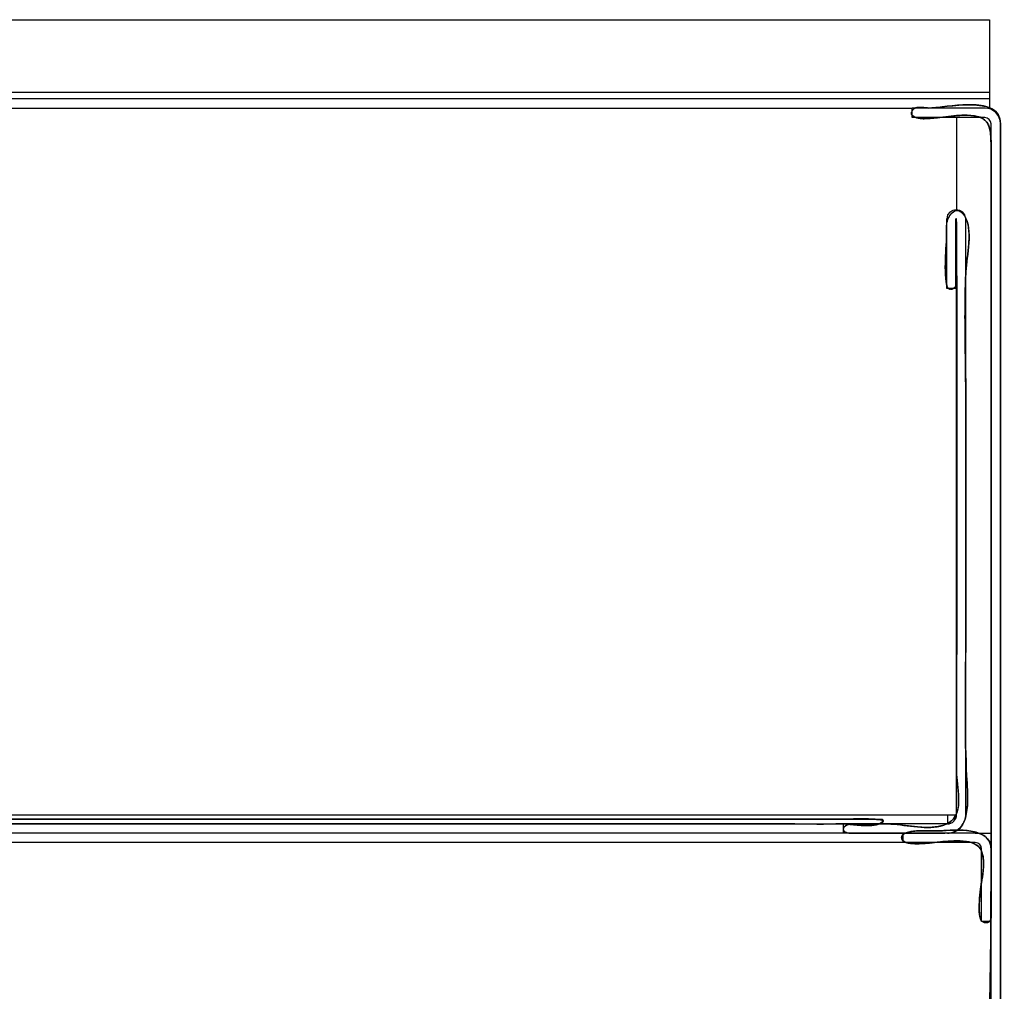
# Model space of a CAD drawing. Extents: x 14 to 185, y 2 to 277.
# Drawn here: x 110 to 129, y 187 to 206 of the extents above; entities that cross this region are included whole.
import ezdxf

# ---------------------------------------------------------------- set-up
doc = ezdxf.new("R2010")
doc.units = 0
doc.header["$MEASUREMENT"] = 0
doc.layers.add('LAYER_1_0', color=7, linetype='Continuous')

msp = doc.modelspace()

# ---------------------------------------------------------------- linework, layer by layer
at = {"color": 7}
for points in [[(129.192, 203.905), (129.189, 203.953), (129.182, 203.996), (129.17, 204.036), (129.154, 204.073), (129.133, 204.106), (129.109, 204.135), (129.081, 204.162), (129.05, 204.185), (129.015, 204.206), (128.978, 204.224), (128.938, 204.239), (128.895, 204.252), (128.851, 204.262), (128.804, 204.271), (128.755, 204.277), (128.705, 204.282), (128.654, 204.285), (128.602, 204.287), (128.549, 204.287), (128.495, 204.285), (128.441, 204.283), (128.387, 204.28), (128.334, 204.276), (128.28, 204.271), (128.228, 204.266), (128.175, 204.261), (128.125, 204.255), (128.076, 204.25), (128.028, 204.244), (127.982, 204.239), (127.938, 204.234), (127.897, 204.23), (127.858, 204.226), (127.822, 204.223), (127.788, 204.221), (127.759, 204.221), (127.751, 204.221), (127.743, 204.221), (127.735, 204.222), (127.726, 204.222), (127.718, 204.223), (127.708, 204.224), (127.699, 204.225), (127.69, 204.226), (127.68, 204.227), (127.67, 204.228), (127.661, 204.229), (127.651, 204.23), (127.641, 204.231), (127.63, 204.231), (127.621, 204.232), (127.61, 204.233), (127.6, 204.233), (127.59, 204.234), (127.58, 204.234), (127.57, 204.234), (127.56, 204.233), (127.551, 204.232), (127.541, 204.232), (127.531, 204.23), (127.522, 204.229), (127.513, 204.227), (127.504, 204.225), (127.495, 204.222), (127.487, 204.219), (127.479, 204.216), (127.471, 204.212), (127.464, 204.207), (127.457, 204.202), (127.45, 204.197), (127.444, 204.191), (127.438, 204.184), (127.429, 204.172), (127.422, 204.161), (127.416, 204.15), (127.412, 204.139), (127.409, 204.129), (127.409, 204.12), (127.409, 204.111), (127.41, 204.102), (127.413, 204.094), (127.417, 204.086), (127.422, 204.079), (127.428, 204.072), (127.435, 204.066), (127.443, 204.06), (127.451, 204.054), (127.46, 204.049), (127.47, 204.044), (127.48, 204.04), (127.491, 204.036), (127.502, 204.032), (127.513, 204.028), (127.525, 204.025), (127.537, 204.022), (127.548, 204.02), (127.56, 204.018), (127.572, 204.016), (127.584, 204.014), (127.595, 204.012), (127.606, 204.011), (127.616, 204.01), (127.626, 204.009), (127.635, 204.009), (127.644, 204.008), (127.653, 204.008), (127.66, 204.008), (127.666, 204.008), (127.69, 204.009), (127.714, 204.01), (127.738, 204.011), (127.762, 204.013), (127.785, 204.014), (127.81, 204.016), (127.833, 204.018), (127.857, 204.02), (127.881, 204.023), (127.905, 204.025), (127.929, 204.028), (127.952, 204.03), (127.976, 204.033), (128, 204.036), (128.024, 204.039), (128.048, 204.042), (128.071, 204.045), (128.095, 204.047), (128.119, 204.05), (128.143, 204.053), (128.167, 204.056), (128.191, 204.058), (128.214, 204.061), (128.238, 204.063), (128.262, 204.065), (128.286, 204.068), (128.31, 204.07), (128.334, 204.071), (128.357, 204.073), (128.381, 204.074), (128.405, 204.076), (128.429, 204.076), (128.453, 204.077), (128.477, 204.077), (128.501, 204.078), (128.525, 204.077), (128.561, 204.076), (128.595, 204.074), (128.627, 204.072), (128.657, 204.068), (128.686, 204.063), (128.713, 204.057), (128.738, 204.051), (128.763, 204.044), (128.785, 204.035), (128.806, 204.026), (128.826, 204.016), (128.845, 204.005), (128.861, 203.993), (128.877, 203.981), (128.892, 203.967), (128.905, 203.952), (128.918, 203.937), (128.929, 203.92), (128.939, 203.903), (128.948, 203.885), (128.956, 203.866), (128.964, 203.846), (128.971, 203.825), (128.976, 203.803), (128.982, 203.78), (128.986, 203.757), (128.99, 203.732), (128.993, 203.707), (128.995, 203.68), (128.997, 203.653), (129, 203.625), (129.001, 203.596), (129.002, 203.566), (129.002, 203.535), (129.002, 203.503), (129.002, 203.471), (129.002, 203.417), (129.002, 203.362), (129.002, 203.308), (129.002, 203.254), (129.002, 203.2), (129.002, 203.146), (129.002, 203.092), (129.002, 203.038), (129.002, 202.984), (129.002, 202.929), (129.002, 202.875), (129.002, 202.821), (129.002, 202.767), (129.002, 202.713), (129.002, 202.659), (129.002, 202.605), (129.002, 202.551), (129.002, 202.496), (129.002, 202.442), (129.002, 202.388), (129.002, 202.334), (129.002, 202.28), (129.002, 202.226), (129.002, 202.172), (129.002, 202.118), (129.002, 202.063), (129.002, 202.009), (129.002, 201.955), (129.002, 201.901), (129.002, 201.847), (129.002, 201.793), (129.002, 201.739), (129.002, 201.685), (129.002, 201.63), (129.002, 201.576), (129.002, 201.522), (129.002, 201.418), (129.002, 201.314), (129.002, 201.21), (129.002, 201.106), (129.002, 201.002), (129.002, 200.898), (129.002, 200.794), (129.002, 200.689), (129.002, 200.585), (129.002, 200.481), (129.002, 200.377), (129.002, 200.273), (129.002, 200.169), (129.002, 200.065), (129.002, 199.961), (129.002, 199.857), (129.002, 199.753), (129.002, 199.649), (129.002, 199.545), (129.002, 199.44), (129.002, 199.336), (129.002, 199.232), (129.002, 199.128), (129.002, 199.024), (129.002, 198.92), (129.002, 198.816), (129.002, 198.712), (129.002, 198.608), (129.002, 198.504), (129.002, 198.4), (129.002, 198.296), (129.002, 198.191), (129.002, 198.087), (129.002, 197.983), (129.002, 197.879), (129.002, 197.775), (129.002, 197.567), (129.002, 197.36), (129.002, 197.152), (129.002, 196.945), (129.002, 196.737), (129.002, 196.529), (129.002, 196.322), (129.002, 196.114), (129.002, 195.906), (129.002, 195.699), (129.002, 195.491), (129.002, 195.284), (129.002, 195.076), (129.002, 194.868), (129.002, 194.661), (129.002, 194.453), (129.002, 194.245), (129.002, 194.038), (129.002, 193.83), (129.002, 193.622), (129.002, 193.415), (129.002, 193.207), (129.002, 193), (129.002, 192.792), (129.002, 192.584), (129.002, 192.377), (129.002, 192.169), (129.002, 191.961), (129.002, 191.754), (129.002, 191.546), (129.002, 191.339), (129.002, 191.131), (129.002, 190.923), (129.002, 190.716), (129.002, 190.508), (129.002, 190.3), (129.002, 190.198), (129.002, 190.095), (129.002, 189.992), (129.002, 189.889), (129.003, 189.786), (129.003, 189.683), (129.003, 189.58), (129.002, 189.477), (129.002, 189.374), (129.002, 189.272), (129.002, 189.169), (129.002, 189.066), (129.002, 188.963), (129.002, 188.86), (129.002, 188.757), (129.002, 188.654), (129.001, 188.552), (129.001, 188.449), (129.001, 188.346), (129, 188.243), (129, 188.14), (128.999, 188.037), (128.998, 187.934), (128.997, 187.832), (128.997, 187.729), (128.996, 187.626), (128.995, 187.523), (128.994, 187.42), (128.993, 187.317), (128.992, 187.214), (128.991, 187.111), (128.99, 187.009), (128.988, 186.906), (128.986, 186.803), (128.985, 186.7), (128.983, 186.597), (128.983, 186.576), (128.982, 186.556)], [(129.192, 186.547), (129.192, 186.576), (129.192, 186.605), (129.192, 186.634), (129.192, 186.664), (129.192, 186.693), (129.192, 186.722), (129.192, 186.752), (129.192, 186.781), (129.192, 186.81), (129.192, 186.84), (129.192, 186.869), (129.192, 186.898), (129.192, 186.927), (129.192, 186.957), (129.192, 186.986), (129.192, 187.015), (129.192, 187.045), (129.192, 187.074), (129.192, 187.103), (129.192, 187.132), (129.192, 187.162), (129.192, 187.191), (129.192, 187.22), (129.192, 187.25), (129.192, 187.279), (129.192, 187.308), (129.192, 187.337), (129.192, 187.797), (129.192, 188.258), (129.192, 188.718), (129.192, 189.178), (129.192, 189.638), (129.192, 190.099), (129.192, 190.559), (129.192, 191.019), (129.192, 191.479), (129.192, 191.94), (129.192, 192.4), (129.192, 192.86), (129.192, 193.32), (129.192, 193.78), (129.192, 194.241), (129.192, 194.701), (129.192, 195.161), (129.192, 195.621), (129.192, 196.081), (129.192, 196.541), (129.192, 197.002), (129.192, 197.462), (129.192, 197.922), (129.192, 198.382), (129.192, 198.842), (129.192, 199.303), (129.192, 199.763), (129.192, 200.223), (129.192, 200.683), (129.192, 201.144), (129.192, 201.604), (129.192, 202.064), (129.192, 202.524), (129.192, 202.985), (129.192, 203.445)], [(128.13, 189.728), (128.168, 189.73), (128.203, 189.734), (128.236, 189.742), (128.267, 189.752), (128.296, 189.765), (128.322, 189.781), (128.347, 189.799), (128.37, 189.819), (128.39, 189.841), (128.41, 189.865), (128.427, 189.891), (128.443, 189.918), (128.457, 189.947), (128.47, 189.978), (128.482, 190.009), (128.492, 190.042), (128.501, 190.076), (128.508, 190.111), (128.514, 190.146), (128.52, 190.182), (128.524, 190.219), (128.528, 190.255), (128.531, 190.292), (128.533, 190.329), (128.534, 190.366), (128.534, 190.403), (128.534, 190.439), (128.534, 190.475), (128.534, 190.509), (128.532, 190.544), (128.531, 190.577), (128.53, 190.609), (128.528, 190.64), (128.526, 190.669), (128.524, 190.698), (128.523, 190.724), (128.519, 190.789), (128.515, 190.855), (128.512, 190.92), (128.509, 190.986), (128.506, 191.051), (128.504, 191.117), (128.501, 191.182), (128.499, 191.248), (128.498, 191.313), (128.496, 191.379), (128.494, 191.444), (128.493, 191.51), (128.492, 191.576), (128.491, 191.641), (128.49, 191.707), (128.49, 191.772), (128.49, 191.838), (128.489, 191.903), (128.489, 191.969), (128.489, 192.035), (128.489, 192.1), (128.489, 192.166), (128.489, 192.231), (128.489, 192.297), (128.49, 192.362), (128.49, 192.428), (128.49, 192.494), (128.491, 192.559), (128.491, 192.625), (128.492, 192.69), (128.492, 192.756), (128.493, 192.821), (128.493, 192.887), (128.494, 192.952), (128.494, 193.018), (128.494, 193.083), (128.495, 193.232), (128.496, 193.38), (128.497, 193.529), (128.497, 193.677), (128.498, 193.826), (128.498, 193.974), (128.499, 194.123), (128.499, 194.271), (128.499, 194.42), (128.499, 194.568), (128.499, 194.717), (128.499, 194.865), (128.499, 195.014), (128.499, 195.163), (128.499, 195.311), (128.499, 195.46), (128.499, 195.608), (128.499, 195.757), (128.499, 195.905), (128.499, 196.053), (128.499, 196.202), (128.499, 196.35), (128.498, 196.499), (128.498, 196.648), (128.498, 196.796), (128.498, 196.945), (128.498, 197.093), (128.497, 197.242), (128.497, 197.39), (128.497, 197.539), (128.497, 197.687), (128.497, 197.836), (128.497, 197.984), (128.497, 198.133), (128.497, 198.281), (128.497, 198.43), (128.497, 198.5), (128.496, 198.569), (128.496, 198.639), (128.495, 198.709), (128.494, 198.78), (128.494, 198.85), (128.493, 198.92), (128.492, 198.99), (128.492, 199.06), (128.49, 199.13), (128.49, 199.2), (128.489, 199.271), (128.488, 199.341), (128.487, 199.411), (128.486, 199.481), (128.485, 199.552), (128.484, 199.622), (128.483, 199.692), (128.483, 199.762), (128.482, 199.833), (128.482, 199.903), (128.482, 199.973), (128.481, 200.043), (128.482, 200.114), (128.482, 200.184), (128.482, 200.254), (128.483, 200.324), (128.483, 200.394), (128.485, 200.464), (128.486, 200.534), (128.488, 200.604), (128.49, 200.674), (128.492, 200.744), (128.494, 200.814), (128.497, 200.884), (128.5, 200.954), (128.501, 200.981), (128.503, 201.009), (128.506, 201.038), (128.509, 201.067), (128.512, 201.097), (128.516, 201.128), (128.519, 201.159), (128.523, 201.191), (128.527, 201.223), (128.531, 201.255), (128.535, 201.288), (128.54, 201.321), (128.543, 201.355), (128.547, 201.388), (128.551, 201.422), (128.554, 201.456), (128.557, 201.49), (128.559, 201.524), (128.561, 201.557), (128.563, 201.591), (128.564, 201.625), (128.564, 201.658), (128.564, 201.691), (128.563, 201.723), (128.561, 201.756), (128.558, 201.788), (128.554, 201.819), (128.55, 201.85), (128.543, 201.88), (128.537, 201.909), (128.529, 201.938), (128.519, 201.966), (128.509, 201.994), (128.497, 202.02), (128.484, 202.046), (128.469, 202.071), (128.456, 202.091), (128.442, 202.108), (128.428, 202.124), (128.414, 202.137), (128.4, 202.148), (128.386, 202.156), (128.372, 202.163), (128.357, 202.168), (128.344, 202.171), (128.329, 202.172), (128.316, 202.172), (128.302, 202.17), (128.288, 202.166), (128.275, 202.161), (128.262, 202.155), (128.25, 202.147), (128.237, 202.139), (128.225, 202.129), (128.213, 202.118), (128.202, 202.106), (128.192, 202.093), (128.182, 202.079), (128.172, 202.065), (128.163, 202.05), (128.154, 202.034), (128.147, 202.018), (128.139, 202.002), (128.133, 201.985), (128.127, 201.968), (128.122, 201.951), (128.118, 201.934), (128.114, 201.917), (128.112, 201.899), (128.11, 201.882), (128.109, 201.866), (128.11, 201.849), (128.111, 201.817), (128.112, 201.785), (128.112, 201.752), (128.112, 201.72), (128.112, 201.687), (128.111, 201.655), (128.111, 201.622), (128.11, 201.589), (128.109, 201.557), (128.107, 201.524), (128.106, 201.491), (128.104, 201.459), (128.102, 201.426), (128.101, 201.393), (128.099, 201.36), (128.097, 201.327), (128.096, 201.294), (128.094, 201.261), (128.093, 201.229), (128.091, 201.196), (128.09, 201.163), (128.089, 201.13), (128.089, 201.097), (128.088, 201.065), (128.088, 201.032), (128.089, 200.999), (128.089, 200.967), (128.09, 200.934), (128.091, 200.902), (128.093, 200.869), (128.096, 200.837), (128.099, 200.805), (128.102, 200.772), (128.107, 200.74), (128.111, 200.708), (128.117, 200.676), (128.119, 200.666), (128.122, 200.656), (128.126, 200.647), (128.13, 200.639), (128.134, 200.631), (128.139, 200.625), (128.144, 200.619), (128.15, 200.614), (128.156, 200.609), (128.162, 200.606), (128.169, 200.603), (128.175, 200.6), (128.183, 200.599), (128.19, 200.598), (128.197, 200.597), (128.204, 200.598), (128.212, 200.598), (128.219, 200.6), (128.226, 200.602), (128.234, 200.604), (128.241, 200.607), (128.248, 200.611), (128.255, 200.615), (128.262, 200.62), (128.268, 200.625), (128.274, 200.63), (128.28, 200.636), (128.285, 200.643), (128.29, 200.649), (128.295, 200.656), (128.299, 200.664), (128.302, 200.672), (128.306, 200.68), (128.308, 200.689), (128.31, 200.698), (128.311, 200.707), (128.312, 200.715), (128.312, 200.722), (128.313, 200.73), (128.313, 200.738), (128.313, 200.746), (128.313, 200.753), (128.313, 200.761), (128.313, 200.769), (128.313, 200.777), (128.313, 200.785), (128.313, 200.793), (128.312, 200.8), (128.312, 200.808), (128.311, 200.816), (128.311, 200.824), (128.31, 200.832), (128.309, 200.84), (128.309, 200.848), (128.308, 200.856), (128.307, 200.864), (128.307, 200.871), (128.306, 200.879), (128.305, 200.887), (128.305, 200.895), (128.304, 200.903), (128.304, 200.911), (128.303, 200.919), (128.302, 200.927), (128.302, 200.935), (128.301, 200.942), (128.301, 200.95), (128.3, 200.958), (128.3, 200.966), (128.3, 200.974), (128.299, 200.981), (128.299, 200.989), (128.299, 200.998), (128.299, 201.011), (128.299, 201.027), (128.299, 201.047), (128.299, 201.069), (128.299, 201.095), (128.299, 201.122), (128.298, 201.153), (128.298, 201.185), (128.298, 201.219), (128.298, 201.255), (128.297, 201.292), (128.297, 201.33), (128.297, 201.369), (128.297, 201.409), (128.297, 201.45), (128.297, 201.491), (128.297, 201.532), (128.297, 201.572), (128.297, 201.612), (128.297, 201.652), (128.297, 201.69), (128.297, 201.728), (128.297, 201.764), (128.297, 201.799), (128.298, 201.831), (128.298, 201.862), (128.299, 201.891), (128.299, 201.917), (128.3, 201.94), (128.301, 201.96), (128.302, 201.977), (128.303, 201.991), (128.304, 202.001), (128.306, 202.007), (128.307, 202.009), (128.308, 201.987), (128.31, 201.92), (128.311, 201.811), (128.313, 201.664), (128.314, 201.48), (128.315, 201.261), (128.315, 201.011), (128.316, 200.731), (128.317, 200.425), (128.317, 200.094), (128.318, 199.741), (128.318, 199.369), (128.318, 198.98), (128.318, 198.576), (128.318, 198.16), (128.318, 197.734), (128.318, 197.301), (128.318, 196.863), (128.318, 196.422), (128.318, 195.982), (128.317, 195.544), (128.317, 195.111), (128.317, 194.686), (128.317, 194.27), (128.316, 193.867), (128.316, 193.479), (128.315, 193.108), (128.315, 192.756), (128.315, 192.427), (128.315, 192.122), (128.314, 191.844), (128.314, 191.596), (128.314, 191.379), (128.314, 191.197), (128.313, 191.052), (128.313, 190.946), (128.314, 190.917), (128.315, 190.887), (128.317, 190.856), (128.319, 190.824), (128.323, 190.791), (128.326, 190.758), (128.329, 190.725), (128.333, 190.691), (128.337, 190.656), (128.341, 190.621), (128.344, 190.586), (128.347, 190.551), (128.35, 190.516), (128.353, 190.481), (128.354, 190.446), (128.355, 190.411), (128.355, 190.377), (128.355, 190.343), (128.353, 190.309), (128.35, 190.276), (128.346, 190.244), (128.34, 190.212), (128.333, 190.181), (128.325, 190.151), (128.314, 190.122), (128.302, 190.094), (128.288, 190.067), (128.272, 190.041), (128.254, 190.017), (128.233, 189.994), (128.21, 189.972), (128.185, 189.952), (128.157, 189.934), (128.127, 189.917), (128.093, 189.902), (128.057, 189.889), (128.029, 189.88), (128, 189.872), (127.971, 189.866), (127.942, 189.86), (127.913, 189.855), (127.884, 189.851), (127.854, 189.847), (127.825, 189.845), (127.796, 189.843), (127.766, 189.842), (127.737, 189.841), (127.707, 189.841), (127.678, 189.842), (127.648, 189.843), (127.618, 189.845), (127.588, 189.846), (127.559, 189.849), (127.529, 189.851), (127.5, 189.855), (127.47, 189.858), (127.44, 189.861), (127.41, 189.865), (127.38, 189.869), (127.35, 189.872), (127.32, 189.876), (127.291, 189.88), (127.261, 189.884), (127.232, 189.887), (127.202, 189.891), (127.173, 189.894), (127.143, 189.897), (127.114, 189.9), (127.085, 189.902), (127.055, 189.905), (127.026, 189.907), (126.997, 189.908), (126.976, 189.909), (126.954, 189.91), (126.932, 189.91), (126.911, 189.911), (126.889, 189.911), (126.868, 189.912), (126.846, 189.912), (126.825, 189.913), (126.803, 189.913), (126.782, 189.913), (126.76, 189.913), (126.739, 189.913), (126.717, 189.913), (126.695, 189.914), (126.674, 189.914), (126.652, 189.914), (126.631, 189.914), (126.609, 189.914), (126.587, 189.913), (126.566, 189.913), (126.545, 189.913), (126.523, 189.913), (126.501, 189.913), (126.48, 189.913), (126.458, 189.913), (126.436, 189.913), (126.415, 189.912), (126.394, 189.912), (126.372, 189.912), (126.35, 189.912), (126.329, 189.912), (126.307, 189.912), (126.285, 189.912), (126.264, 189.912), (126.242, 189.911), (126.221, 189.911), (126.205, 189.911), (126.189, 189.91), (126.175, 189.908), (126.161, 189.905), (126.148, 189.902), (126.135, 189.898), (126.123, 189.893), (126.113, 189.888), (126.102, 189.883), (126.093, 189.877), (126.084, 189.871), (126.077, 189.864), (126.07, 189.857), (126.064, 189.85), (126.059, 189.843), (126.055, 189.835), (126.052, 189.828), (126.05, 189.82), (126.049, 189.812), (126.049, 189.805), (126.05, 189.797), (126.052, 189.79), (126.055, 189.783), (126.059, 189.776), (126.064, 189.769), (126.071, 189.763), (126.078, 189.757), (126.086, 189.752), (126.096, 189.747), (126.107, 189.742), (126.119, 189.738), (126.133, 189.735), (126.147, 189.732), (126.163, 189.73), (126.18, 189.729), (126.199, 189.728), (126.252, 189.728), (126.306, 189.728), (126.359, 189.728), (126.413, 189.728), (126.467, 189.728), (126.52, 189.728), (126.574, 189.728), (126.628, 189.728), (126.682, 189.728), (126.735, 189.728), (126.788, 189.728), (126.842, 189.728), (126.896, 189.728), (126.95, 189.728), (127.003, 189.728), (127.057, 189.728), (127.111, 189.728), (127.164, 189.728), (127.218, 189.728), (127.272, 189.728), (127.325, 189.728), (127.379, 189.728), (127.433, 189.728), (127.486, 189.728), (127.54, 189.728), (127.594, 189.728), (127.648, 189.728), (127.701, 189.728), (127.754, 189.728), (127.808, 189.728), (127.862, 189.728), (127.916, 189.728), (127.969, 189.728), (128.023, 189.728), (128.077, 189.728)], [(109.345, 189.911), (109.763, 189.911), (110.181, 189.911), (110.599, 189.911), (111.018, 189.911), (111.436, 189.911), (111.854, 189.911), (112.272, 189.911), (112.69, 189.911), (113.108, 189.911), (113.526, 189.911), (113.944, 189.911), (114.362, 189.911), (114.781, 189.911), (115.198, 189.911), (115.617, 189.911), (116.035, 189.911), (116.453, 189.911), (116.871, 189.911), (117.289, 189.911), (117.708, 189.911), (118.125, 189.911), (118.544, 189.911), (118.962, 189.911), (119.38, 189.911), (119.798, 189.911), (120.216, 189.911), (120.634, 189.911), (121.052, 189.911), (121.471, 189.911), (121.889, 189.911), (122.307, 189.911), (122.378, 189.911), (122.449, 189.911), (122.519, 189.911), (122.59, 189.911), (122.661, 189.911), (122.732, 189.911), (122.803, 189.911), (122.874, 189.911), (122.945, 189.911), (123.016, 189.911), (123.087, 189.911), (123.157, 189.911), (123.228, 189.911), (123.299, 189.911), (123.37, 189.911), (123.441, 189.911), (123.512, 189.911), (123.583, 189.911), (123.654, 189.911), (123.725, 189.911), (123.796, 189.911), (123.866, 189.911), (123.937, 189.911), (124.008, 189.911), (124.079, 189.911), (124.15, 189.911), (124.221, 189.911), (124.292, 189.911), (124.363, 189.911), (124.434, 189.911), (124.505, 189.911), (124.575, 189.911), (124.646, 189.911), (124.717, 189.911), (124.788, 189.911), (124.859, 189.911), (124.892, 189.911), (124.925, 189.911), (124.958, 189.911), (124.992, 189.911), (125.025, 189.911), (125.058, 189.911), (125.091, 189.911), (125.124, 189.911), (125.157, 189.911), (125.19, 189.911), (125.223, 189.911), (125.256, 189.911), (125.289, 189.911), (125.323, 189.911), (125.356, 189.911), (125.389, 189.911), (125.422, 189.911), (125.455, 189.911), (125.488, 189.911), (125.521, 189.91), (125.554, 189.91), (125.588, 189.91), (125.621, 189.91), (125.654, 189.91), (125.687, 189.911), (125.72, 189.911), (125.753, 189.911), (125.786, 189.911), (125.819, 189.911), (125.852, 189.911), (125.885, 189.911), (125.918, 189.911), (125.951, 189.911), (125.984, 189.912), (126.017, 189.912), (126.051, 189.912), (126.065, 189.912), (126.082, 189.912), (126.099, 189.911), (126.117, 189.909), (126.137, 189.908), (126.158, 189.906), (126.18, 189.904), (126.203, 189.902), (126.227, 189.899), (126.251, 189.897), (126.276, 189.895), (126.302, 189.892), (126.328, 189.89), (126.354, 189.888), (126.381, 189.886), (126.408, 189.884), (126.435, 189.883), (126.462, 189.881), (126.489, 189.881), (126.516, 189.88), (126.542, 189.88), (126.569, 189.881), (126.595, 189.882), (126.62, 189.884), (126.645, 189.886), (126.669, 189.889), (126.692, 189.893), (126.714, 189.897), (126.736, 189.902), (126.756, 189.909), (126.775, 189.916), (126.793, 189.924), (126.81, 189.933), (126.826, 189.943), (126.839, 189.954), (126.852, 189.967), (126.854, 189.971), (126.853, 189.974), (126.85, 189.977), (126.845, 189.981), (126.838, 189.984), (126.829, 189.986), (126.818, 189.989), (126.806, 189.992), (126.792, 189.994), (126.776, 189.996), (126.76, 189.998), (126.742, 190), (126.723, 190.002), (126.704, 190.003), (126.683, 190.005), (126.662, 190.006), (126.641, 190.007), (126.619, 190.009), (126.597, 190.01), (126.575, 190.01), (126.553, 190.011), (126.531, 190.012), (126.51, 190.013), (126.489, 190.013), (126.469, 190.014), (126.449, 190.014), (126.431, 190.014), (126.413, 190.015), (126.397, 190.015), (126.382, 190.015), (126.368, 190.015), (126.356, 190.015), (126.345, 190.015), (126.336, 190.015), (126.33, 190.015), (126.325, 190.014), (126.301, 190.013), (126.278, 190.012), (126.254, 190.011), (126.23, 190.01), (126.206, 190.009), (126.183, 190.008), (126.159, 190.007), (126.135, 190.007), (126.111, 190.006), (126.087, 190.006), (126.064, 190.006), (126.04, 190.006), (126.016, 190.005), (125.992, 190.005), (125.968, 190.005), (125.944, 190.006), (125.92, 190.006), (125.897, 190.006), (125.873, 190.006), (125.849, 190.006), (125.825, 190.007), (125.801, 190.007), (125.777, 190.007), (125.753, 190.008), (125.729, 190.008), (125.705, 190.008), (125.682, 190.009), (125.658, 190.009), (125.634, 190.009), (125.61, 190.009), (125.586, 190.01), (125.562, 190.01), (125.539, 190.01), (125.515, 190.01), (125.491, 190.01), (125.468, 190.01), (125.413, 190.01), (125.359, 190.01), (125.305, 190.01), (125.251, 190.01), (125.198, 190.01), (125.143, 190.01), (125.089, 190.01), (125.035, 190.01), (124.981, 190.01), (124.927, 190.01), (124.873, 190.01), (124.819, 190.01), (124.765, 190.01), (124.711, 190.01), (124.657, 190.01), (124.603, 190.01), (124.549, 190.01), (124.495, 190.01), (124.441, 190.01), (124.387, 190.01), (124.333, 190.01), (124.279, 190.01), (124.225, 190.01), (124.171, 190.01), (124.117, 190.01), (124.063, 190.01), (124.009, 190.01), (123.955, 190.01), (123.901, 190.01), (123.847, 190.01), (123.793, 190.01), (123.739, 190.01), (123.685, 190.01), (123.631, 190.01), (123.577, 190.01), (123.523, 190.01), (123.418, 190.01), (123.315, 190.01), (123.211, 190.01), (123.107, 190.01), (123.003, 190.01), (122.899, 190.01), (122.795, 190.01), (122.691, 190.01), (122.587, 190.01), (122.483, 190.01), (122.379, 190.01), (122.275, 190.01), (122.171, 190.01), (122.067, 190.01), (121.963, 190.01), (121.859, 190.01), (121.755, 190.01), (121.651, 190.01), (121.548, 190.01), (121.444, 190.01), (121.34, 190.01), (121.236, 190.01), (121.132, 190.01), (121.028, 190.01), (120.924, 190.01), (120.82, 190.01), (120.716, 190.01), (120.612, 190.01), (120.508, 190.01), (120.404, 190.01), (120.3, 190.01), (120.196, 190.01), (120.092, 190.01), (119.988, 190.01), (119.884, 190.01), (119.78, 190.01), (119.572, 190.01), (119.363, 190.01), (119.154, 190.01), (118.946, 190.01), (118.737, 190.01), (118.529, 190.01), (118.32, 190.01), (118.112, 190.01), (117.904, 190.01), (117.695, 190.01), (117.486, 190.01), (117.278, 190.01), (117.069, 190.01), (116.861, 190.01), (116.652, 190.01), (116.444, 190.01), (116.235, 190.01), (116.027, 190.01), (115.818, 190.01), (115.609, 190.01), (115.401, 190.01), (115.192, 190.01), (114.984, 190.01), (114.775, 190.01), (114.567, 190.01), (114.359, 190.01), (114.15, 190.01), (113.941, 190.01), (113.733, 190.01), (113.524, 190.01), (113.316, 190.01), (113.107, 190.01), (112.899, 190.01), (112.69, 190.01), (112.482, 190.01), (112.273, 190.01), (111.857, 190.01), (111.441, 190.01), (111.025, 190.01), (110.609, 190.01), (110.193, 190.01), (109.777, 190.01), (109.36, 190.01)], [(129.002, 189.413), (129.001, 189.449), (128.996, 189.483), (128.988, 189.515), (128.977, 189.544), (128.963, 189.572), (128.946, 189.597), (128.927, 189.62), (128.906, 189.642), (128.882, 189.661), (128.857, 189.679), (128.829, 189.695), (128.8, 189.71), (128.769, 189.723), (128.737, 189.735), (128.703, 189.745), (128.669, 189.754), (128.633, 189.762), (128.596, 189.769), (128.559, 189.774), (128.522, 189.779), (128.484, 189.782), (128.446, 189.785), (128.407, 189.787), (128.369, 189.788), (128.331, 189.789), (128.294, 189.789), (128.257, 189.788), (128.221, 189.787), (128.186, 189.786), (128.151, 189.784), (128.118, 189.783), (128.087, 189.781), (128.056, 189.779), (128.028, 189.777), (128.001, 189.775), (127.976, 189.773), (127.965, 189.773), (127.951, 189.772), (127.936, 189.772), (127.918, 189.773), (127.898, 189.773), (127.876, 189.773), (127.853, 189.774), (127.829, 189.774), (127.803, 189.775), (127.777, 189.775), (127.749, 189.776), (127.721, 189.776), (127.692, 189.776), (127.662, 189.776), (127.632, 189.776), (127.602, 189.775), (127.573, 189.774), (127.542, 189.773), (127.513, 189.771), (127.484, 189.768), (127.455, 189.765), (127.428, 189.762), (127.401, 189.758), (127.376, 189.753), (127.351, 189.748), (127.328, 189.742), (127.307, 189.735), (127.287, 189.727), (127.269, 189.718), (127.254, 189.709), (127.24, 189.698), (127.228, 189.687), (127.22, 189.675), (127.214, 189.661), (127.21, 189.646), (127.21, 189.631), (127.212, 189.615), (127.218, 189.601), (127.226, 189.588), (127.236, 189.576), (127.249, 189.566), (127.265, 189.557), (127.282, 189.548), (127.301, 189.541), (127.322, 189.535), (127.345, 189.53), (127.369, 189.526), (127.394, 189.523), (127.42, 189.52), (127.448, 189.518), (127.476, 189.517), (127.505, 189.516), (127.534, 189.516), (127.564, 189.517), (127.594, 189.518), (127.624, 189.52), (127.654, 189.521), (127.684, 189.523), (127.713, 189.526), (127.742, 189.528), (127.77, 189.531), (127.798, 189.534), (127.824, 189.537), (127.849, 189.54), (127.873, 189.542), (127.896, 189.545), (127.916, 189.547), (127.936, 189.55), (127.953, 189.552), (127.968, 189.553), (127.981, 189.554), (127.991, 189.555), (128.011, 189.557), (128.031, 189.558), (128.053, 189.56), (128.076, 189.562), (128.099, 189.563), (128.123, 189.565), (128.149, 189.567), (128.174, 189.569), (128.2, 189.571), (128.227, 189.572), (128.255, 189.573), (128.282, 189.574), (128.31, 189.574), (128.337, 189.574), (128.365, 189.574), (128.393, 189.573), (128.421, 189.572), (128.448, 189.57), (128.476, 189.567), (128.502, 189.563), (128.529, 189.559), (128.555, 189.554), (128.58, 189.548), (128.605, 189.541), (128.628, 189.533), (128.652, 189.524), (128.673, 189.514), (128.694, 189.503), (128.714, 189.491), (128.732, 189.477), (128.749, 189.462), (128.766, 189.446), (128.78, 189.428), (128.793, 189.409), (128.804, 189.388), (128.813, 189.366), (128.82, 189.345), (128.827, 189.325), (128.833, 189.304), (128.838, 189.282), (128.842, 189.26), (128.845, 189.238), (128.848, 189.216), (128.85, 189.194), (128.851, 189.172), (128.852, 189.149), (128.853, 189.126), (128.853, 189.103), (128.852, 189.08), (128.851, 189.057), (128.85, 189.034), (128.848, 189.01), (128.846, 188.987), (128.844, 188.964), (128.841, 188.94), (128.838, 188.917), (128.835, 188.893), (128.832, 188.87), (128.829, 188.847), (128.825, 188.824), (128.821, 188.8), (128.818, 188.777), (128.814, 188.754), (128.811, 188.732), (128.807, 188.709), (128.804, 188.687), (128.8, 188.664), (128.797, 188.642), (128.794, 188.62), (128.791, 188.599), (128.789, 188.577), (128.787, 188.556), (128.785, 188.542), (128.784, 188.527), (128.782, 188.513), (128.781, 188.498), (128.779, 188.484), (128.778, 188.469), (128.777, 188.455), (128.776, 188.44), (128.774, 188.426), (128.773, 188.411), (128.772, 188.397), (128.771, 188.382), (128.77, 188.367), (128.769, 188.353), (128.768, 188.339), (128.767, 188.324), (128.767, 188.309), (128.766, 188.295), (128.766, 188.28), (128.766, 188.266), (128.765, 188.251), (128.765, 188.236), (128.765, 188.222), (128.766, 188.207), (128.766, 188.193), (128.767, 188.178), (128.768, 188.164), (128.769, 188.149), (128.77, 188.135), (128.771, 188.12), (128.773, 188.106), (128.774, 188.091), (128.776, 188.077), (128.779, 188.062), (128.781, 188.048), (128.784, 188.034), (128.786, 188.024), (128.789, 188.015), (128.793, 188.006), (128.797, 187.998), (128.802, 187.991), (128.808, 187.984), (128.814, 187.977), (128.82, 187.971), (128.828, 187.965), (128.835, 187.96), (128.842, 187.956), (128.851, 187.952), (128.859, 187.948), (128.867, 187.945), (128.876, 187.943), (128.884, 187.941), (128.893, 187.94), (128.902, 187.94), (128.91, 187.94), (128.919, 187.94), (128.927, 187.942), (128.935, 187.944), (128.943, 187.946), (128.951, 187.949), (128.958, 187.953), (128.965, 187.957), (128.971, 187.962), (128.977, 187.968), (128.983, 187.974), (128.988, 187.981), (128.992, 187.989), (128.996, 187.997), (128.998, 188.006), (129.001, 188.016), (129.002, 188.027), (129.002, 188.038), (129.002, 188.076), (129.002, 188.114), (129.002, 188.153), (129.002, 188.191), (129.002, 188.229), (129.002, 188.267), (129.002, 188.305), (129.002, 188.344), (129.002, 188.382), (129.002, 188.42), (129.002, 188.458), (129.002, 188.496), (129.002, 188.535), (129.002, 188.573), (129.002, 188.611), (129.002, 188.649), (129.002, 188.687), (129.002, 188.726), (129.002, 188.764), (129.002, 188.802), (129.002, 188.84), (129.002, 188.878), (129.002, 188.917), (129.002, 188.955), (129.002, 188.993), (129.002, 189.031), (129.002, 189.069), (129.002, 189.108), (129.002, 189.146), (129.002, 189.184), (129.002, 189.222), (129.002, 189.26), (129.002, 189.299), (129.002, 189.337), (129.002, 189.375), (129.002, 189.413)]]:
    msp.add_lwpolyline(points, dxfattribs=at)
at = {"layer": 'LAYER_1_0', "color": 7}
for p, q in [((91.58, 205.986), (128.974, 205.986)), ((128.974, 205.986), (128.974, 204.535)), ((91.58, 204.535), (128.974, 204.535)), ((128.974, 204.535), (128.974, 204.41)), ((91.58, 204.41), (128.974, 204.41)), ((128.974, 204.41), (128.974, 204.221)), ((93.129, 204.221), (127.427, 204.221)), ((127.427, 204.031), (127.427, 204.221)), ((128.876, 204.221), (127.427, 204.221)), ((128.876, 204.031), (127.427, 204.031)), ((128.313, 204.031), (128.313, 202.192)), ((129.002, 185.495), (129.002, 203.905)), ((129.192, 185.495), (129.192, 203.905)), ((128.118, 200.615), (128.118, 202.004)), ((128.301, 200.615), (128.301, 202.004)), ((128.313, 190.095), (128.313, 202.004)), ((128.497, 190.095), (128.497, 202.004)), ((128.301, 200.615), (128.118, 200.615)), ((92.242, 190.095), (128.13, 190.095)), ((93.72, 190.01), (126.834, 190.01)), ((93.72, 189.911), (126.834, 189.911)), ((126.046, 189.911), (126.046, 189.728)), ((128.13, 189.911), (126.046, 189.911)), ((126.834, 190.01), (126.834, 189.911)), ((128.13, 190.095), (128.13, 189.911)), ((128.13, 190.095), (128.313, 190.095)), ((126.046, 189.728), (94.508, 189.728)), ((128.13, 189.728), (126.046, 189.728)), ((127.237, 189.728), (127.237, 189.54)), ((128.688, 189.728), (127.237, 189.728)), ((128.688, 189.728), (129.002, 189.728)), ((93.318, 189.546), (127.237, 189.546)), ((128.688, 189.54), (127.237, 189.54)), ((128.974, 189.546), (129.002, 189.546)), ((128.813, 187.963), (128.813, 189.413)), ((129.002, 187.963), (129.002, 189.413)), ((129.002, 187.963), (128.813, 187.963))]:
    msp.add_line(p, q, dxfattribs=at)
for points, knots in [([(129.192, 203.905), (129.192, 204.501), (128.096, 204.221), (127.759, 204.221), (127.669, 204.221), (127.506, 204.267), (127.438, 204.184), (127.318, 204.036), (127.595, 204.006), (127.666, 204.008), (127.954, 204.016), (128.237, 204.082), (128.525, 204.077), (128.965, 204.07), (129.002, 203.868), (129.002, 203.471), (129.002, 202.821), (129.002, 202.172), (129.002, 201.522), (129.002, 200.273), (129.002, 199.024), (129.002, 197.775), (129.002, 195.284), (129.002, 192.792), (129.002, 190.3), (129.002, 189.066), (129.005, 187.832), (128.983, 186.597), (128.979, 186.35), (128.959, 186.1), (128.969, 185.853), (128.971, 185.788), (129.081, 185.258), (129.19, 185.544), (129.267, 185.747), (129.192, 186.069), (129.192, 186.283), (129.192, 186.634), (129.192, 186.986), (129.192, 187.337), (129.192, 192.86), (129.192, 198.382), (129.192, 203.905)], [0, 0, 0, 0, 1, 1, 1, 2, 2, 2, 3, 3, 3, 4, 4, 4, 5, 5, 5, 6, 6, 6, 7, 7, 7, 8, 8, 8, 9, 9, 9, 10, 10, 10, 11, 11, 11, 12, 12, 12, 13, 13, 13, 14, 14, 14, 14]), ([(128.13, 189.728), (128.596, 189.728), (128.541, 190.417), (128.523, 190.724), (128.475, 191.509), (128.49, 192.298), (128.494, 193.083), (128.504, 194.865), (128.497, 196.648), (128.497, 198.43), (128.497, 199.268), (128.461, 200.116), (128.5, 200.954), (128.515, 201.274), (128.654, 201.78), (128.469, 202.071), (128.307, 202.325), (128.1, 202.044), (128.11, 201.849), (128.128, 201.463), (128.047, 201.059), (128.117, 200.676), (128.141, 200.544), (128.3, 200.594), (128.311, 200.707), (128.319, 200.799), (128.3, 200.896), (128.299, 200.989), (128.299, 201.075), (128.29, 202.009), (128.307, 202.009), (128.328, 202.009), (128.314, 191.972), (128.313, 190.946), (128.313, 190.602), (128.509, 190.035), (128.057, 189.889), (127.715, 189.778), (127.345, 189.894), (126.997, 189.908), (126.739, 189.918), (126.48, 189.911), (126.221, 189.911), (126.024, 189.911), (125.97, 189.728), (126.199, 189.728), (126.842, 189.728), (127.486, 189.728), (128.13, 189.728)], [0, 0, 0, 0, 1, 1, 1, 2, 2, 2, 3, 3, 3, 4, 4, 4, 5, 5, 5, 6, 6, 6, 7, 7, 7, 8, 8, 8, 9, 9, 9, 10, 10, 10, 11, 11, 11, 12, 12, 12, 13, 13, 13, 14, 14, 14, 15, 15, 15, 16, 16, 16, 16]), ([(93.72, 190.01), (93.672, 189.839), (94.241, 189.892), (94.324, 189.898), (94.883, 189.939), (95.445, 189.911), (96.004, 189.911), (97.243, 189.911), (98.483, 189.911), (99.723, 189.911), (102.233, 189.911), (104.744, 189.911), (107.254, 189.911), (112.272, 189.911), (117.289, 189.911), (122.307, 189.911), (123.157, 189.911), (124.008, 189.911), (124.859, 189.911), (125.256, 189.911), (125.654, 189.909), (126.051, 189.912), (126.217, 189.914), (126.715, 189.81), (126.852, 189.967), (126.891, 190.012), (126.367, 190.017), (126.325, 190.014), (126.041, 189.997), (125.752, 190.01), (125.468, 190.01), (124.819, 190.01), (124.171, 190.01), (123.523, 190.01), (122.275, 190.01), (121.028, 190.01), (119.78, 190.01), (117.278, 190.01), (114.775, 190.01), (112.273, 190.01), (107.28, 190.01), (102.286, 190.01), (97.293, 190.01), (96.102, 190.01), (94.911, 190.01), (93.72, 190.01)], [0, 0, 0, 0, 1, 1, 1, 2, 2, 2, 3, 3, 3, 4, 4, 4, 5, 5, 5, 6, 6, 6, 7, 7, 7, 8, 8, 8, 9, 9, 9, 10, 10, 10, 11, 11, 11, 12, 12, 12, 13, 13, 13, 14, 14, 14, 15, 15, 15, 15]), ([(129.002, 189.413), (129.002, 189.861), (128.262, 189.793), (127.976, 189.773), (127.855, 189.765), (127.196, 189.827), (127.21, 189.631), (127.223, 189.435), (127.88, 189.548), (127.991, 189.555), (128.217, 189.569), (128.71, 189.643), (128.813, 189.366), (128.904, 189.121), (128.811, 188.808), (128.787, 188.556), (128.769, 188.383), (128.75, 188.206), (128.784, 188.034), (128.807, 187.916), (129.002, 187.899), (129.002, 188.038), (129.002, 188.496), (129.002, 188.955), (129.002, 189.413)], [0, 0, 0, 0, 1, 1, 1, 2, 2, 2, 3, 3, 3, 4, 4, 4, 5, 5, 5, 6, 6, 6, 7, 7, 7, 8, 8, 8, 8])]:
    msp.add_open_spline(points, degree=3, knots=knots, dxfattribs=at)
for points in [[(129.192, 203.905), (129.192, 204.079), (129.051, 204.221), (128.876, 204.221)], [(129.002, 203.905), (129.002, 203.974), (128.946, 204.031), (128.876, 204.031)], [(128.497, 202.004), (128.497, 202.247), (128.118, 202.247), (128.118, 202.004)], [(128.313, 202.004), (128.309, 202.011), (128.305, 202.011), (128.301, 202.004)], [(128.13, 189.911), (128.231, 189.911), (128.313, 189.993), (128.313, 190.095)], [(128.13, 189.728), (128.332, 189.728), (128.497, 189.892), (128.497, 190.095)], [(129.002, 189.413), (129.002, 189.587), (128.862, 189.728), (128.688, 189.728)], [(128.813, 189.413), (128.813, 189.483), (128.757, 189.54), (128.688, 189.54)]]:
    msp.add_open_spline(points, degree=3, dxfattribs=at)

doc.saveas('drawing.dxf')
